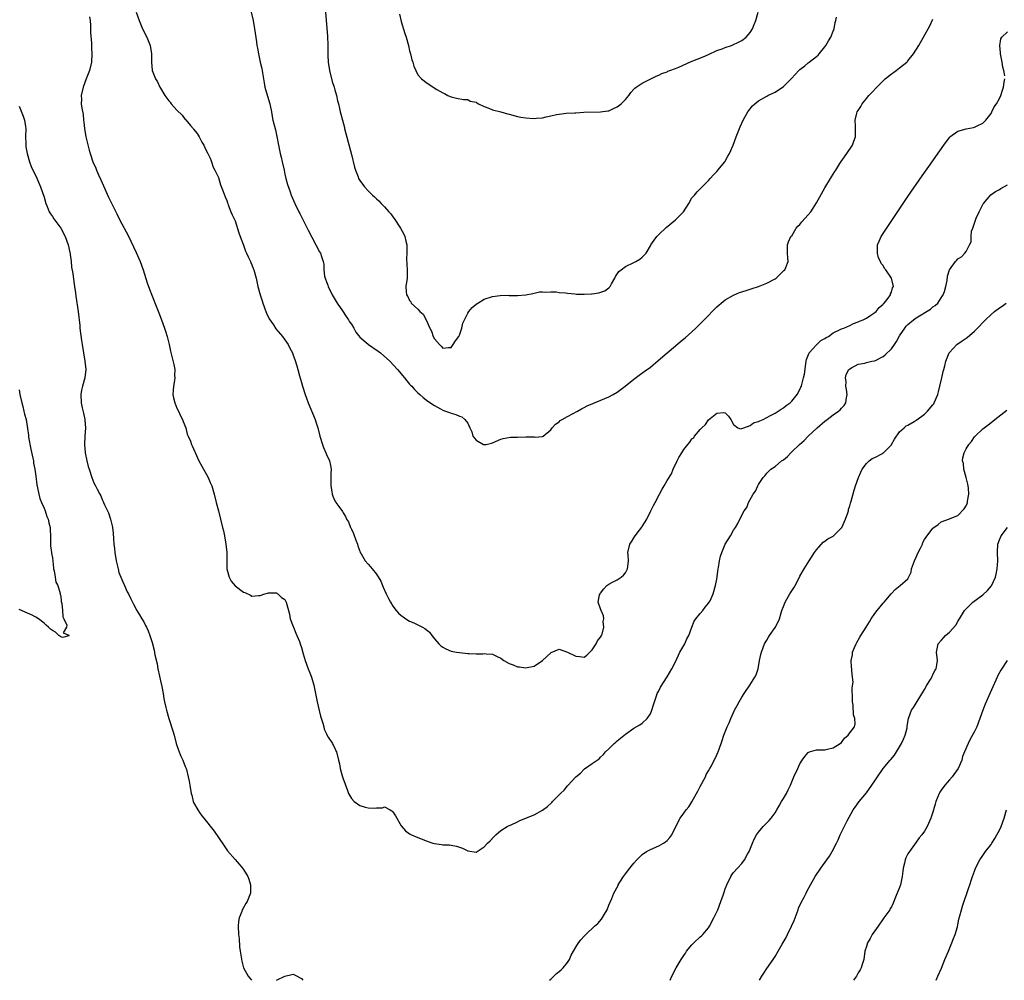
# Model space of a CAD drawing. Units: inches. Extents: x 2610000 to 2613000, y 1497000 to 1500000.
# Drawn here: x 2611623 to 2611860, y 1497000 to 1497231 of the extents above; entities that cross this region are included whole.
import ezdxf

# ---------------------------------------------------------------- set-up
doc = ezdxf.new("R2010")
doc.units = ezdxf.units.IN
doc.header["$MEASUREMENT"] = 0
doc.layers.add('LD26101497_10ft', color=93, linetype='Continuous')

msp = doc.modelspace()

# ---------------------------------------------------------------- linework, layer by layer
at = {"layer": 'LD26101497_10ft'}
for points, elevation in [([(2611651.14, 1497233), (2611651.86, 1497231), (2611652.73, 1497229), (2611653.72, 1497227), (2611654.51, 1497225), (2611654.84, 1497223), (2611654.86, 1497221), (2611655.02, 1497219), (2611655.85, 1497217), (2611656.3, 1497216.3), (2611656.87, 1497215), (2611657, 1497214.74), (2611658.09, 1497213), (2611659, 1497211.68), (2611659.34, 1497211.34), (2611659.6, 1497211), (2611661, 1497209.45), (2611662.26, 1497208.26), (2611663, 1497207.23), (2611663.13, 1497207.13), (2611664.28, 1497205.72), (2611664.89, 1497205), (2611665, 1497204.83), (2611665.86, 1497203.86), (2611666.37, 1497203), (2611667, 1497201.77), (2611667.45, 1497201), (2611667.91, 1497199.91), (2611668.42, 1497199), (2611669, 1497197.89), (2611669.23, 1497197.23), (2611669.33, 1497197), (2611669.75, 1497195.75), (2611670.15, 1497195), (2611671, 1497193.25), (2611671.5, 1497191.5), (2611672.12, 1497189.88), (2611672.57, 1497188.57), (2611673, 1497187.7), (2611673.15, 1497187.15), (2611673.21, 1497187), (2611673.36, 1497186.64), (2611673.98, 1497185), (2611674.27, 1497184.27), (2611675, 1497182.78), (2611675.9, 1497179.9), (2611676.2, 1497179), (2611677, 1497176.95), (2611677.52, 1497175.52), (2611677.76, 1497175), (2611678.11, 1497174.11), (2611678.68, 1497173), (2611678.77, 1497172.77), (2611679, 1497172.24), (2611679.34, 1497171.34), (2611679.49, 1497171), (2611680.07, 1497169), (2611680.24, 1497168.24), (2611680.5, 1497167), (2611681, 1497165), (2611681.53, 1497163.53), (2611681.68, 1497163), (2611682.43, 1497161), (2611682.57, 1497160.57), (2611683.23, 1497159.23), (2611684.2, 1497157.8), (2611684.82, 1497156.82), (2611686.38, 1497155), (2611687, 1497154.17), (2611687.76, 1497153), (2611688.19, 1497152.19), (2611688.79, 1497151), (2611689, 1497150.5), (2611689.39, 1497149.39), (2611689.88, 1497147.88), (2611690.09, 1497147), (2611690.5, 1497145.5), (2611691, 1497143.88), (2611691.23, 1497143), (2611691.86, 1497141), (2611692.15, 1497140.15), (2611692.58, 1497139), (2611694.28, 1497135), (2611694.44, 1497134.44), (2611694.91, 1497133), (2611695.4, 1497131), (2611696.01, 1497129), (2611696.27, 1497128.27), (2611696.83, 1497127), (2611697, 1497126.53), (2611697.73, 1497125), (2611697.95, 1497123.95), (2611698.09, 1497123), (2611698.03, 1497121.97), (2611698.03, 1497121), (2611698.01, 1497120.01), (2611698.03, 1497119), (2611698.31, 1497117.69), (2611698.39, 1497117), (2611698.5, 1497116.5), (2611699, 1497115.38), (2611699.13, 1497115.13), (2611699.25, 1497115), (2611699.97, 1497114.03), (2611700.83, 1497112.83), (2611701, 1497112.53), (2611701.6, 1497111.6), (2611701.83, 1497111), (2611702.32, 1497110.32), (2611702.81, 1497109), (2611702.89, 1497108.89), (2611703, 1497108.6), (2611703.52, 1497107.52), (2611704.09, 1497105.91), (2611704.44, 1497105), (2611704.57, 1497104.57), (2611705, 1497103.33), (2611705.14, 1497103), (2611705.38, 1497102.63), (2611706.31, 1497101), (2611707, 1497100.15), (2611707.56, 1497099.56), (2611708.03, 1497099), (2611709, 1497097.74), (2611710.07, 1497096.07), (2611710.46, 1497095), (2611710.65, 1497094.65), (2611711.34, 1497093), (2611711.92, 1497091.92), (2611712.37, 1497091), (2611713, 1497090.02), (2611713.76, 1497089), (2611714.36, 1497088.36), (2611715, 1497087.77), (2611715.45, 1497087.45), (2611716.1, 1497087), (2611717, 1497086.43), (2611718.04, 1497086.04), (2611719, 1497085.54), (2611720.13, 1497085), (2611720.69, 1497084.69), (2611721, 1497084.41), (2611721.79, 1497083.79), (2611722.37, 1497083), (2611723, 1497082.21), (2611724.03, 1497081), (2611724.53, 1497080.53), (2611725, 1497080.17), (2611725.77, 1497079.77), (2611727, 1497079.25), (2611728.28, 1497079), (2611729, 1497078.88), (2611731, 1497078.65), (2611731.35, 1497078.65), (2611733, 1497078.55), (2611734.61, 1497078.61), (2611735, 1497078.63), (2611735.41, 1497078.59), (2611737, 1497078.5), (2611738.06, 1497077.94), (2611739, 1497077.5), (2611739.68, 1497077), (2611741, 1497076.26), (2611741.93, 1497075.93), (2611743, 1497075.49), (2611743.46, 1497075.46), (2611745, 1497075.22), (2611745.31, 1497075.31), (2611747, 1497075.65), (2611749, 1497076.99), (2611751, 1497078.86), (2611751.09, 1497078.91), (2611753, 1497079.67), (2611755, 1497079.01), (2611757, 1497078), (2611757.94, 1497077.94), (2611759, 1497077.77), (2611759.71, 1497078.29), (2611760.4, 1497079), (2611761, 1497079.53), (2611761.95, 1497081), (2611762.27, 1497081.73), (2611763, 1497082.6), (2611763.21, 1497083), (2611763.35, 1497083.35), (2611763.79, 1497085), (2611763.64, 1497086.36), (2611763.74, 1497087), (2611763.69, 1497087.69), (2611763.11, 1497089), (2611763, 1497089.39), (2611762.39, 1497091), (2611762.77, 1497092.77), (2611762.87, 1497093), (2611763, 1497093.2), (2611763.8, 1497094.2), (2611764.51, 1497095), (2611765, 1497095.38), (2611765.74, 1497095.74), (2611767, 1497096.4), (2611767.94, 1497097), (2611768.51, 1497097.49), (2611769, 1497098.04), (2611769.51, 1497099), (2611769.59, 1497099.59), (2611769.71, 1497101), (2611769.6, 1497102.4), (2611769.59, 1497103), (2611770.01, 1497105), (2611770.44, 1497105.56), (2611771, 1497106.49), (2611771.33, 1497107), (2611772.37, 1497108.37), (2611772.93, 1497109.07), (2611773, 1497109.2), (2611774.12, 1497111), (2611775.07, 1497113), (2611775.74, 1497114.26), (2611776.1, 1497115), (2611777.18, 1497117), (2611777.78, 1497118.22), (2611778.28, 1497119), (2611779, 1497120.3), (2611780.1, 1497121.9), (2611780.48, 1497123), (2611781.41, 1497125), (2611781.85, 1497125.85), (2611782.54, 1497127), (2611783, 1497127.73), (2611783.99, 1497129), (2611784.47, 1497129.53), (2611785, 1497130.31), (2611785.41, 1497130.59), (2611785.63, 1497131), (2611787, 1497132.61), (2611787.35, 1497133), (2611788.25, 1497133.75), (2611789, 1497134.92), (2611791, 1497136.47), (2611792.65, 1497136.65), (2611793, 1497136.58), (2611793.8, 1497135.8), (2611794.39, 1497135), (2611795, 1497133.77), (2611796.02, 1497133), (2611796.7, 1497132.7), (2611797.49, 1497133), (2611799, 1497133.53), (2611799.82, 1497134.18), (2611801, 1497134.47), (2611801.33, 1497134.67), (2611802.11, 1497135), (2611803.93, 1497135.93), (2611805, 1497136.52), (2611805.76, 1497137), (2611806.5, 1497137.5), (2611807, 1497137.78), (2611807.67, 1497138.33), (2611808.61, 1497139), (2611809, 1497139.36), (2611810.35, 1497141), (2611811, 1497142.2), (2611811.24, 1497142.76), (2611811.33, 1497143), (2611811.42, 1497143.42), (2611811.87, 1497145), (2611812.07, 1497145.93), (2611812.51, 1497149), (2611812.6, 1497149.4), (2611813.23, 1497151), (2611815, 1497152.94), (2611815.08, 1497153), (2611816.03, 1497153.97), (2611817, 1497154.5), (2611817.27, 1497154.73), (2611817.84, 1497155), (2611819, 1497155.87), (2611820.54, 1497156.54), (2611821, 1497156.81), (2611821.54, 1497157), (2611823, 1497157.64), (2611823.92, 1497158.08), (2611825, 1497158.48), (2611825.35, 1497158.65), (2611826.21, 1497159), (2611827, 1497159.41), (2611828.1, 1497160.1), (2611829, 1497160.7), (2611829.31, 1497161), (2611830.05, 1497161.95), (2611831, 1497162.71), (2611831.11, 1497162.89), (2611831.25, 1497163), (2611832.21, 1497164.21), (2611832.78, 1497165), (2611832.8, 1497165.2), (2611833, 1497165.6), (2611833.31, 1497166.69), (2611833.49, 1497167), (2611833.02, 1497169), (2611831.64, 1497171), (2611831.35, 1497171.35), (2611831, 1497172.05), (2611830.56, 1497172.56), (2611830.4, 1497173), (2611829.92, 1497173.92), (2611829.65, 1497175), (2611829.64, 1497175.64), (2611829.69, 1497177), (2611830.07, 1497177.93), (2611830.54, 1497179), (2611832.29, 1497181.71), (2611834.72, 1497185.28), (2611837, 1497188.69), (2611840.4, 1497193.6), (2611842.41, 1497196.41), (2611843.75, 1497198.25), (2611845.64, 1497201), (2611847, 1497202.9), (2611847.12, 1497203), (2611849, 1497204.39), (2611851, 1497204.94), (2611852.76, 1497205.24), (2611853, 1497205.32), (2611853.67, 1497205.67), (2611855, 1497206.29), (2611855.71, 1497207), (2611857, 1497208.67), (2611857.2, 1497209), (2611857.78, 1497210.22), (2611858.34, 1497211), (2611859, 1497212.25), (2611859.35, 1497213), (2611859.78, 1497214.22), (2611860.04, 1497215), (2611860.15, 1497216.15), (2611860.3, 1497217)], 9040), ([(2611678.83, 1497233), (2611679.32, 1497231), (2611679.67, 1497229), (2611680.12, 1497225.88), (2611680.26, 1497225), (2611680.38, 1497224.38), (2611680.59, 1497223), (2611681.02, 1497221), (2611681.43, 1497219.43), (2611681.49, 1497219), (2611681.56, 1497218.44), (2611681.81, 1497217), (2611682.01, 1497216.01), (2611682.17, 1497215), (2611682.79, 1497212.79), (2611683.34, 1497211), (2611683.45, 1497210.55), (2611683.74, 1497209), (2611683.91, 1497207.91), (2611684.11, 1497207), (2611684.7, 1497204.71), (2611685.07, 1497203.07), (2611685.42, 1497201), (2611685.83, 1497199), (2611686.09, 1497198.09), (2611686.35, 1497197), (2611686.81, 1497195), (2611687, 1497194.07), (2611687.24, 1497193), (2611687.58, 1497191.58), (2611688.25, 1497189.75), (2611688.51, 1497189), (2611689.36, 1497187), (2611690.36, 1497185), (2611690.58, 1497184.58), (2611692.37, 1497181), (2611692.57, 1497180.57), (2611695.35, 1497175.35), (2611695.55, 1497175), (2611695.79, 1497174.21), (2611696.23, 1497173), (2611696.39, 1497172.39), (2611696.39, 1497171), (2611696.55, 1497169.45), (2611696.67, 1497169), (2611696.77, 1497168.77), (2611697, 1497168.13), (2611697.34, 1497167.34), (2611697.4, 1497167), (2611698.38, 1497165), (2611698.57, 1497164.57), (2611699.56, 1497163), (2611700.86, 1497161.14), (2611701.74, 1497159.74), (2611702.32, 1497159), (2611702.53, 1497158.53), (2611703, 1497157.9), (2611703.57, 1497157), (2611704.03, 1497156.03), (2611705, 1497154.84), (2611707, 1497153.08), (2611707.14, 1497153), (2611709.43, 1497151.43), (2611709.98, 1497151), (2611712.24, 1497149), (2611714.09, 1497147), (2611715.77, 1497145), (2611716.31, 1497144.31), (2611717, 1497143.52), (2611717.23, 1497143.23), (2611717.51, 1497143), (2611718.21, 1497142.21), (2611719, 1497141.4), (2611719.49, 1497141), (2611720.29, 1497140.29), (2611721.38, 1497139.38), (2611723, 1497138.32), (2611724.46, 1497137.54), (2611725, 1497137.23), (2611725.62, 1497137), (2611726.63, 1497136.63), (2611727, 1497136.47), (2611728.17, 1497136.17), (2611729, 1497135.78), (2611729.62, 1497135.62), (2611730.34, 1497135), (2611731, 1497134.12), (2611731.52, 1497133), (2611732, 1497132), (2611732.26, 1497131), (2611733, 1497130), (2611734.81, 1497129), (2611735, 1497128.93), (2611735.47, 1497129), (2611736.73, 1497129.27), (2611737, 1497129.35), (2611739, 1497130.26), (2611739.56, 1497130.44), (2611741.29, 1497130.71), (2611743, 1497130.73), (2611745, 1497130.8), (2611745.22, 1497130.78), (2611747, 1497130.79), (2611747.24, 1497130.76), (2611749, 1497130.93), (2611749.14, 1497131), (2611751, 1497132.5), (2611751.32, 1497133), (2611752.16, 1497133.84), (2611753, 1497134.44), (2611753.29, 1497134.71), (2611753.72, 1497135), (2611755, 1497135.71), (2611757.4, 1497137), (2611758.41, 1497137.59), (2611759, 1497137.87), (2611759.75, 1497138.25), (2611761.15, 1497138.85), (2611764.03, 1497140.03), (2611765, 1497140.46), (2611766, 1497141), (2611767, 1497141.58), (2611768.95, 1497143), (2611771, 1497144.66), (2611772.31, 1497145.69), (2611773.5, 1497146.5), (2611775, 1497147.62), (2611776.85, 1497149.15), (2611779, 1497151.06), (2611781, 1497152.73), (2611782.25, 1497153.74), (2611783.34, 1497154.66), (2611785, 1497156.11), (2611785.93, 1497157), (2611787, 1497157.98), (2611789, 1497160.03), (2611789.88, 1497161), (2611790.43, 1497161.57), (2611791, 1497162.1), (2611791.47, 1497162.53), (2611792.01, 1497163), (2611793, 1497163.76), (2611795, 1497164.91), (2611796.43, 1497165.57), (2611798.06, 1497166.06), (2611799.46, 1497166.55), (2611801, 1497167), (2611803, 1497167.76), (2611805, 1497168.83), (2611805.27, 1497169), (2611807, 1497170.73), (2611807.15, 1497170.85), (2611807.36, 1497171), (2611807.59, 1497171.59), (2611808.17, 1497173), (2611808.1, 1497173.9), (2611807.96, 1497175), (2611808, 1497176), (2611807.98, 1497177), (2611808.24, 1497177.76), (2611808.83, 1497179), (2611809, 1497179.2), (2611810.09, 1497181), (2611810.51, 1497181.49), (2611811, 1497181.93), (2611811.46, 1497182.54), (2611813, 1497184.23), (2611813.6, 1497185), (2611814.18, 1497185.82), (2611815, 1497187.1), (2611817, 1497190.71), (2611818.38, 1497193), (2611818.6, 1497193.4), (2611819.36, 1497194.64), (2611819.61, 1497195), (2611820.63, 1497196.63), (2611820.9, 1497197.1), (2611822.31, 1497199), (2611823.68, 1497201), (2611823.99, 1497202.01), (2611824.4, 1497203), (2611824.36, 1497204.36), (2611824.36, 1497205), (2611824.4, 1497205.6), (2611824.29, 1497207), (2611824.69, 1497208.69), (2611824.8, 1497209), (2611825, 1497209.35), (2611825.69, 1497210.31), (2611826, 1497211), (2611827, 1497212.22), (2611827.61, 1497213), (2611828.33, 1497213.67), (2611829.48, 1497215), (2611831, 1497216.48), (2611831.55, 1497217), (2611833, 1497218.2), (2611833.48, 1497218.52), (2611834.13, 1497219), (2611835, 1497219.62), (2611836.7, 1497221), (2611836.85, 1497221.15), (2611837, 1497221.32), (2611838.32, 1497223), (2611839.59, 1497225), (2611840.75, 1497227), (2611842.24, 1497229.76), (2611843, 1497231.37)], 9050), ([(2611696.78, 1497233), (2611696.9, 1497231), (2611697.26, 1497227.26), (2611697.32, 1497225), (2611697.31, 1497222.69), (2611697.39, 1497221), (2611697.7, 1497219), (2611698.37, 1497216.37), (2611698.82, 1497215), (2611699, 1497214.31), (2611699.41, 1497213), (2611699.67, 1497211.67), (2611699.88, 1497211), (2611700.16, 1497209.84), (2611700.33, 1497209), (2611700.48, 1497208.48), (2611700.83, 1497207), (2611701.3, 1497205.3), (2611701.36, 1497205), (2611702.24, 1497201.76), (2611703, 1497198.79), (2611703.73, 1497195.73), (2611703.98, 1497195), (2611704.59, 1497193.41), (2611704.73, 1497193), (2611705, 1497192.53), (2611706.11, 1497191), (2611707, 1497190), (2611708.06, 1497189), (2611708.56, 1497188.56), (2611709, 1497188.09), (2611709.61, 1497187.61), (2611710.13, 1497187), (2611711, 1497186.14), (2611711.99, 1497185), (2611712.47, 1497184.47), (2611713, 1497183.75), (2611713.33, 1497183.33), (2611714.85, 1497181), (2611715.62, 1497179.62), (2611715.9, 1497179), (2611716.11, 1497177.89), (2611716.34, 1497177), (2611716.38, 1497176.38), (2611716.31, 1497175), (2611716.27, 1497173.73), (2611716.31, 1497172.31), (2611716.41, 1497171), (2611716.43, 1497169.57), (2611716.4, 1497169), (2611716.14, 1497167), (2611716.18, 1497165.82), (2611716.27, 1497165), (2611716.56, 1497164.56), (2611717, 1497163.64), (2611717.28, 1497163.28), (2611717.41, 1497163), (2611719, 1497161.55), (2611719.51, 1497161), (2611720.3, 1497160.3), (2611720.96, 1497159), (2611721.89, 1497157), (2611722.26, 1497156.26), (2611722.7, 1497155), (2611723, 1497154.38), (2611724.19, 1497153), (2611724.62, 1497152.62), (2611725, 1497152.15), (2611726.34, 1497152.34), (2611727, 1497152.33), (2611727.49, 1497153), (2611728.08, 1497153.92), (2611728.87, 1497155), (2611729, 1497155.25), (2611729.62, 1497157), (2611729.86, 1497158.14), (2611730.21, 1497159), (2611731, 1497160.57), (2611731.3, 1497161), (2611732.08, 1497161.92), (2611733, 1497162.71), (2611733.43, 1497163), (2611735, 1497163.98), (2611737, 1497164.61), (2611738.85, 1497164.85), (2611740.9, 1497164.9), (2611741, 1497164.87), (2611742.87, 1497164.87), (2611743, 1497164.81), (2611745, 1497164.99), (2611746.65, 1497165.35), (2611747, 1497165.41), (2611748.3, 1497165.7), (2611749, 1497165.72), (2611749.66, 1497165.66), (2611751, 1497165.75), (2611752.3, 1497165.7), (2611753, 1497165.59), (2611754.55, 1497165.45), (2611755, 1497165.36), (2611756.78, 1497165.22), (2611757.16, 1497165.16), (2611759, 1497165.13), (2611760.79, 1497165.21), (2611761, 1497165.23), (2611762.56, 1497165.44), (2611764.05, 1497165.95), (2611765, 1497166.71), (2611765.28, 1497167), (2611765.6, 1497167.6), (2611766.4, 1497169), (2611766.6, 1497169.4), (2611767.42, 1497170.58), (2611767.91, 1497171), (2611769, 1497171.78), (2611771, 1497172.76), (2611771.48, 1497173), (2611772.46, 1497173.54), (2611773, 1497174.02), (2611773.93, 1497175), (2611775, 1497176.77), (2611775.13, 1497177), (2611775.88, 1497178.12), (2611776.52, 1497179), (2611777, 1497179.51), (2611778.79, 1497181.21), (2611781, 1497183.04), (2611782.94, 1497185), (2611784.27, 1497187), (2611785, 1497188.36), (2611785.6, 1497189), (2611786.24, 1497189.76), (2611787.23, 1497190.77), (2611789, 1497192.51), (2611789.36, 1497193), (2611790.15, 1497193.85), (2611791, 1497194.65), (2611791.26, 1497195), (2611792.87, 1497197), (2611793, 1497197.18), (2611793.64, 1497198.36), (2611794.02, 1497199), (2611794.92, 1497201), (2611795.61, 1497203), (2611796.56, 1497205.44), (2611797.31, 1497207), (2611797.74, 1497207.74), (2611798.43, 1497209), (2611798.66, 1497209.34), (2611799.55, 1497210.45), (2611800.11, 1497211), (2611801, 1497211.69), (2611803, 1497212.85), (2611803.29, 1497213), (2611804.47, 1497213.53), (2611805, 1497213.78), (2611807, 1497215.14), (2611808.92, 1497217.08), (2611810.71, 1497219), (2611811, 1497219.25), (2611812.13, 1497220.13), (2611813, 1497220.82), (2611813.21, 1497221), (2611815, 1497222.34), (2611815.35, 1497222.65), (2611815.6, 1497223), (2611817, 1497224.68), (2611817.23, 1497225), (2611817.88, 1497226.12), (2611818.44, 1497227), (2611819, 1497228.46), (2611819.24, 1497229), (2611819.48, 1497230.52), (2611819.63, 1497231), (2611819.83, 1497231.83)], 9060), ([(2611714.57, 1497232.57), (2611715, 1497230.81), (2611715.87, 1497227.87), (2611716.16, 1497227), (2611716.72, 1497225), (2611717, 1497223.7), (2611717.2, 1497223), (2611717.56, 1497221.56), (2611717.75, 1497221), (2611718.03, 1497220.03), (2611718.51, 1497219), (2611719, 1497217.98), (2611719.9, 1497217), (2611720.48, 1497216.48), (2611721, 1497216.07), (2611721.67, 1497215.67), (2611722.66, 1497215), (2611723.59, 1497214.41), (2611725, 1497213.6), (2611725.43, 1497213.43), (2611726.24, 1497213), (2611726.76, 1497212.76), (2611727, 1497212.61), (2611728.32, 1497212.32), (2611730.01, 1497212.01), (2611731, 1497212.01), (2611731.61, 1497211.61), (2611733, 1497211.36), (2611733.18, 1497211.18), (2611733.61, 1497211), (2611735, 1497210.29), (2611736.06, 1497209.94), (2611737, 1497209.49), (2611738.98, 1497209), (2611740.58, 1497208.58), (2611741, 1497208.45), (2611743, 1497207.94), (2611743.78, 1497207.78), (2611745, 1497207.56), (2611747, 1497207.42), (2611747.49, 1497207.49), (2611749, 1497207.63), (2611749.85, 1497207.85), (2611751, 1497208.09), (2611752.4, 1497208.4), (2611753, 1497208.51), (2611754.7, 1497208.7), (2611756.83, 1497208.83), (2611757, 1497208.83), (2611758.92, 1497208.92), (2611763, 1497209.01), (2611764.71, 1497209.29), (2611765, 1497209.32), (2611766.13, 1497209.87), (2611767, 1497210.23), (2611767.97, 1497211), (2611769, 1497212.02), (2611769.79, 1497213), (2611770.27, 1497213.73), (2611771, 1497214.48), (2611771.24, 1497214.76), (2611771.55, 1497215), (2611773, 1497215.94), (2611775.08, 1497217), (2611776.38, 1497217.62), (2611777, 1497217.84), (2611777.73, 1497218.27), (2611779, 1497218.7), (2611779.19, 1497218.81), (2611779.68, 1497219), (2611781, 1497219.47), (2611781.82, 1497219.82), (2611784.82, 1497221.18), (2611786.27, 1497221.73), (2611787.7, 1497222.3), (2611789, 1497222.85), (2611791, 1497223.77), (2611792.24, 1497224.24), (2611793, 1497224.55), (2611794.48, 1497225), (2611794.86, 1497225.14), (2611796.22, 1497225.78), (2611797, 1497226.2), (2611798.08, 1497227), (2611799, 1497228.17), (2611799.57, 1497229), (2611799.93, 1497230.07), (2611800.34, 1497231), (2611800.96, 1497233)], 9070), ([(2611639.93, 1497231.93), (2611640.11, 1497231), (2611640.21, 1497229.79), (2611640.14, 1497228.14), (2611640.4, 1497225.6), (2611640.4, 1497224.4), (2611640.52, 1497223), (2611640.43, 1497221), (2611639.94, 1497219), (2611639.16, 1497217), (2611638.41, 1497215), (2611637.96, 1497213), (2611638.01, 1497212.01), (2611637.97, 1497211), (2611638.06, 1497209.94), (2611638.41, 1497208.41), (2611638.53, 1497207), (2611638.59, 1497206.59), (2611638.74, 1497205), (2611639.07, 1497203), (2611639.83, 1497199.83), (2611640.08, 1497199), (2611640.75, 1497197), (2611641.45, 1497195.46), (2611641.63, 1497195), (2611642.1, 1497193.9), (2611642.68, 1497192.68), (2611643, 1497191.92), (2611644.53, 1497188.53), (2611646.48, 1497184.48), (2611647.23, 1497183), (2611649.27, 1497179.27), (2611650.52, 1497176.52), (2611651.16, 1497175.16), (2611652.11, 1497173), (2611652.87, 1497171), (2611653.86, 1497167.86), (2611654.37, 1497166.37), (2611654.92, 1497164.92), (2611656.14, 1497161.86), (2611656.62, 1497160.62), (2611657.31, 1497159), (2611658.03, 1497157), (2611658.24, 1497156.24), (2611658.61, 1497155), (2611659.08, 1497153), (2611659.42, 1497151.42), (2611660.22, 1497148.22), (2611660.47, 1497147), (2611660.43, 1497145.57), (2611660.46, 1497145), (2611660.41, 1497144.41), (2611660.14, 1497143), (2611660.06, 1497141.94), (2611660.04, 1497141), (2611660.18, 1497140.18), (2611660.46, 1497139), (2611661, 1497137.74), (2611661.37, 1497137), (2611661.85, 1497135.85), (2611662.35, 1497135), (2611662.47, 1497134.47), (2611663.11, 1497133), (2611663.48, 1497131.48), (2611663.72, 1497131), (2611664.22, 1497129.77), (2611664.47, 1497129), (2611664.63, 1497128.63), (2611665, 1497127.91), (2611665.69, 1497126.31), (2611666.3, 1497125), (2611667, 1497123.72), (2611667.37, 1497123), (2611668.48, 1497121), (2611669, 1497119.84), (2611669.36, 1497119), (2611669.92, 1497117), (2611670.45, 1497115), (2611671, 1497113), (2611671.51, 1497111), (2611671.96, 1497109), (2611672.17, 1497108.17), (2611672.41, 1497107), (2611672.8, 1497105), (2611673, 1497103), (2611673.04, 1497099.04), (2611673.57, 1497097), (2611674.06, 1497096.06), (2611675, 1497094.97), (2611677, 1497093.42), (2611677.33, 1497093.33), (2611678.7, 1497092.7), (2611679, 1497092.44), (2611680.63, 1497092.63), (2611681, 1497092.61), (2611682.13, 1497093), (2611682.81, 1497093.19), (2611683, 1497093.28), (2611684.73, 1497093.27), (2611685, 1497093.25), (2611685.12, 1497093.12), (2611685.31, 1497093), (2611686.17, 1497092.17), (2611687, 1497091.63), (2611687.18, 1497091.18), (2611687.28, 1497091), (2611687.89, 1497089), (2611688.1, 1497088.1), (2611688.29, 1497087), (2611689, 1497085.17), (2611689.04, 1497085), (2611689.59, 1497083.59), (2611689.87, 1497083), (2611690.48, 1497081.52), (2611690.68, 1497081), (2611691, 1497080.07), (2611691.39, 1497078.61), (2611691.84, 1497077), (2611692.57, 1497075), (2611693, 1497073.98), (2611693.36, 1497073), (2611693.95, 1497071), (2611694.39, 1497069), (2611694.78, 1497067), (2611695, 1497066.02), (2611695.59, 1497063.59), (2611696.12, 1497061.88), (2611696.32, 1497061), (2611696.46, 1497060.46), (2611697, 1497059.31), (2611697.09, 1497059.09), (2611697.44, 1497058.56), (2611698.42, 1497057), (2611698.62, 1497056.62), (2611699, 1497055.85), (2611699.26, 1497055.26), (2611699.4, 1497055), (2611699.92, 1497053), (2611700.12, 1497052.12), (2611700.32, 1497051), (2611700.77, 1497049.23), (2611701, 1497048.52), (2611701.43, 1497047.43), (2611701.54, 1497047), (2611701.96, 1497045.96), (2611702.29, 1497045), (2611702.53, 1497044.53), (2611703, 1497043.78), (2611703.66, 1497043), (2611705, 1497042.11), (2611706.33, 1497041.67), (2611707, 1497041.49), (2611708.58, 1497041.42), (2611709, 1497041.5), (2611710.46, 1497041.54), (2611711, 1497041.72), (2611712.31, 1497041), (2611712.77, 1497040.77), (2611713, 1497040.51), (2611713.59, 1497039.59), (2611715, 1497037.17), (2611715.99, 1497035.99), (2611717, 1497035.25), (2611717.46, 1497035), (2611719, 1497034.36), (2611720.05, 1497033.95), (2611721, 1497033.56), (2611722.62, 1497033), (2611723, 1497032.89), (2611724.7, 1497032.7), (2611725, 1497032.61), (2611726.61, 1497032.61), (2611727, 1497032.51), (2611728.31, 1497032.31), (2611729, 1497032.04), (2611729.77, 1497031.77), (2611731, 1497031.14), (2611733, 1497030.87), (2611735, 1497032.09), (2611735.78, 1497033), (2611736.43, 1497033.57), (2611737.4, 1497034.6), (2611737.81, 1497035), (2611739, 1497036.03), (2611740.49, 1497037), (2611740.81, 1497037.19), (2611741.43, 1497037.43), (2611743, 1497038.13), (2611743.56, 1497038.44), (2611747, 1497039.84), (2611749, 1497040.94), (2611750.18, 1497041.82), (2611751.24, 1497042.76), (2611751.44, 1497043), (2611753, 1497044.65), (2611753.34, 1497045), (2611754.2, 1497045.8), (2611755, 1497046.83), (2611755.09, 1497046.91), (2611757, 1497048.96), (2611758.14, 1497049.86), (2611759, 1497050.81), (2611759.13, 1497050.87), (2611761, 1497052.22), (2611762.69, 1497053.31), (2611763, 1497053.67), (2611763.67, 1497054.33), (2611764.21, 1497055), (2611765, 1497055.75), (2611766.23, 1497057), (2611766.65, 1497057.35), (2611767, 1497057.6), (2611769, 1497059.26), (2611771, 1497060.69), (2611772.48, 1497061.52), (2611773, 1497061.87), (2611774.2, 1497063), (2611775, 1497064.13), (2611775.36, 1497065), (2611775.72, 1497066.28), (2611775.95, 1497067), (2611776.48, 1497068.48), (2611776.64, 1497069), (2611776.74, 1497069.26), (2611777, 1497069.7), (2611777.43, 1497070.57), (2611779, 1497073.07), (2611780.13, 1497075), (2611781, 1497076.69), (2611782.08, 1497079), (2611783.26, 1497081), (2611783.79, 1497082.21), (2611784.27, 1497083), (2611784.97, 1497085), (2611785.56, 1497086.44), (2611785.91, 1497087), (2611787, 1497088.32), (2611787.6, 1497089), (2611788.21, 1497089.79), (2611789, 1497090.76), (2611789.17, 1497091), (2611789.35, 1497091.35), (2611790.1, 1497093), (2611790.68, 1497095), (2611791, 1497096.56), (2611791.33, 1497099), (2611791.4, 1497099.4), (2611791.65, 1497101), (2611791.89, 1497102.11), (2611792.17, 1497103), (2611793, 1497104.97), (2611794.24, 1497107), (2611795, 1497108.31), (2611795.44, 1497109), (2611796.01, 1497109.99), (2611796.54, 1497111), (2611797.55, 1497113), (2611798.17, 1497113.83), (2611798.6, 1497115), (2611799.73, 1497117), (2611800.27, 1497117.73), (2611800.84, 1497119), (2611801, 1497119.32), (2611802.16, 1497121), (2611802.54, 1497121.46), (2611803, 1497122.06), (2611803.99, 1497123), (2611805, 1497123.66), (2611806.56, 1497125), (2611807, 1497125.29), (2611807.96, 1497126.04), (2611808.77, 1497127), (2611809, 1497127.19), (2611810.87, 1497129), (2611812.04, 1497129.96), (2611813.01, 1497131), (2611815.17, 1497133), (2611817, 1497134.58), (2611817.54, 1497135), (2611819, 1497136.09), (2611820.3, 1497137), (2611820.66, 1497137.34), (2611821, 1497137.7), (2611821.61, 1497138.39), (2611822.02, 1497139), (2611822.21, 1497140.21), (2611822.37, 1497141), (2611822.23, 1497142.23), (2611822.08, 1497143), (2611822.12, 1497144.12), (2611821.96, 1497145), (2611822.16, 1497145.84), (2611822.79, 1497147), (2611823, 1497147.22), (2611823.43, 1497147.43), (2611825, 1497148.28), (2611826.58, 1497148.58), (2611827, 1497148.7), (2611828.28, 1497149), (2611829, 1497149.14), (2611831, 1497150.11), (2611831.49, 1497150.51), (2611833, 1497151.96), (2611833.75, 1497153), (2611834.25, 1497153.75), (2611835, 1497155.16), (2611836.22, 1497157), (2611836.57, 1497157.43), (2611837, 1497157.89), (2611838.36, 1497159), (2611839, 1497159.46), (2611842.43, 1497161.57), (2611843, 1497162.07), (2611843.56, 1497162.44), (2611844.16, 1497163), (2611845, 1497164.29), (2611845.5, 1497165), (2611845.76, 1497165.76), (2611846.1, 1497167), (2611846.42, 1497168.42), (2611846.54, 1497169.46), (2611847.02, 1497170.98), (2611848.46, 1497173), (2611848.72, 1497173.28), (2611849, 1497173.65), (2611849.85, 1497174.15), (2611850.69, 1497175), (2611851, 1497175.43), (2611851.82, 1497177), (2611852.25, 1497177.75), (2611852.18, 1497179), (2611852.32, 1497180.32), (2611852.58, 1497181), (2611852.73, 1497181.27), (2611853.25, 1497183), (2611853.41, 1497183.41), (2611854.13, 1497185), (2611855.12, 1497186.88), (2611855.2, 1497187), (2611856.94, 1497189.06), (2611858.11, 1497189.89), (2611859, 1497190.35), (2611859.39, 1497190.61), (2611861, 1497191.49)], 9030), ([(2611860.3, 1497217.7), (2611860.09, 1497219), (2611859.82, 1497219.82), (2611859.67, 1497221), (2611859.37, 1497222.63), (2611859.28, 1497223), (2611859.27, 1497223.27), (2611859.08, 1497225), (2611859.38, 1497226.62), (2611859.58, 1497227), (2611861, 1497228.33)], 9040), ([(2611623, 1497210.37), (2611624, 1497208), (2611624.32, 1497207), (2611624.5, 1497205.5), (2611624.58, 1497205), (2611624.53, 1497203), (2611624.58, 1497201.42), (2611624.57, 1497201), (2611624.59, 1497200.59), (2611624.92, 1497199), (2611625.5, 1497197), (2611625.89, 1497195.89), (2611626.3, 1497195), (2611627, 1497193.65), (2611628.12, 1497191), (2611629, 1497188.49), (2611629.43, 1497187), (2611629.75, 1497186.25), (2611630.24, 1497185), (2611630.51, 1497184.51), (2611631, 1497183.82), (2611631.32, 1497183.32), (2611633.01, 1497181), (2611634.09, 1497179), (2611634.83, 1497177), (2611635.2, 1497175.2), (2611635.26, 1497175), (2611635.32, 1497174.68), (2611635.52, 1497173), (2611635.64, 1497171.64), (2611635.91, 1497170.09), (2611636.13, 1497168.13), (2611636.32, 1497167), (2611636.56, 1497165.44), (2611636.64, 1497164.64), (2611637.19, 1497161), (2611637.59, 1497157.59), (2611637.64, 1497157), (2611638.02, 1497153.98), (2611638.16, 1497153), (2611638.47, 1497151), (2611638.84, 1497149), (2611639.06, 1497147), (2611638.83, 1497145), (2611638.27, 1497143), (2611638.05, 1497142.05), (2611637.84, 1497141), (2611637.94, 1497139), (2611638.2, 1497137.8), (2611638.53, 1497136.53), (2611638.82, 1497135), (2611638.84, 1497134.84), (2611638.94, 1497133), (2611638.81, 1497131), (2611638.75, 1497129), (2611638.91, 1497127), (2611639.27, 1497125), (2611639.65, 1497123.65), (2611639.82, 1497123), (2611640.52, 1497121), (2611641, 1497119.74), (2611641.4, 1497119), (2611641.8, 1497118.2), (2611642.42, 1497117), (2611642.63, 1497116.63), (2611643, 1497115.74), (2611643.26, 1497115.26), (2611643.34, 1497115), (2611643.56, 1497114.44), (2611644.48, 1497112.48), (2611645.02, 1497111.02), (2611645.43, 1497109.43), (2611645.5, 1497109), (2611645.65, 1497107.65), (2611645.7, 1497106.3), (2611645.82, 1497105), (2611645.96, 1497103.96), (2611646.06, 1497103), (2611646.38, 1497101), (2611646.81, 1497099), (2611647, 1497098.19), (2611647.46, 1497097), (2611647.94, 1497095.94), (2611648.34, 1497095), (2611649, 1497093.54), (2611649.3, 1497093), (2611649.85, 1497091.85), (2611650.32, 1497091), (2611650.52, 1497090.52), (2611651.33, 1497089), (2611651.94, 1497087.94), (2611652.54, 1497087), (2611653, 1497086.31), (2611653.44, 1497085.44), (2611653.63, 1497085), (2611654.09, 1497084.09), (2611654.46, 1497083), (2611655, 1497081.28), (2611655.49, 1497079.49), (2611655.69, 1497078.31), (2611656.21, 1497076.21), (2611656.41, 1497075), (2611656.76, 1497073.24), (2611657, 1497072.06), (2611657.32, 1497070.68), (2611657.64, 1497069), (2611657.82, 1497067.82), (2611658.03, 1497067), (2611658.34, 1497065.66), (2611658.47, 1497065), (2611659.01, 1497062.99), (2611660.04, 1497060.04), (2611660.33, 1497059), (2611660.84, 1497057), (2611661.36, 1497055.36), (2611661.94, 1497053.94), (2611662.4, 1497053), (2611663, 1497051.44), (2611663.19, 1497051), (2611663.27, 1497050.73), (2611663.72, 1497049), (2611663.9, 1497047.9), (2611664.08, 1497047), (2611664.41, 1497045), (2611664.54, 1497044.54), (2611664.91, 1497043), (2611665, 1497042.8), (2611665.99, 1497041), (2611666.42, 1497040.42), (2611667, 1497039.56), (2611667.43, 1497039), (2611669.93, 1497035.93), (2611671, 1497034.4), (2611672.33, 1497032.33), (2611673.16, 1497031.16), (2611675, 1497029.04), (2611675.96, 1497027.96), (2611676.78, 1497027), (2611677, 1497026.68), (2611678.06, 1497025), (2611678.32, 1497024.32), (2611678.73, 1497023), (2611678.69, 1497021), (2611677.87, 1497019), (2611677.54, 1497018.46), (2611676.82, 1497017.18), (2611676.73, 1497017), (2611676.59, 1497016.59), (2611675.97, 1497015), (2611675.84, 1497014.16), (2611675.76, 1497013), (2611675.84, 1497011), (2611675.94, 1497010.06), (2611676.08, 1497008.08), (2611676.23, 1497007), (2611676.47, 1497005.53), (2611676.58, 1497004.58), (2611677.01, 1497003.01), (2611678.16, 1497001), (2611678.51, 1497000.51), (2611678.98, 1497000)], 9020), ([(2611750.72, 1497000), (2611751, 1497000.31), (2611751.71, 1497001), (2611752.37, 1497001.63), (2611753, 1497002.09), (2611753.49, 1497002.51), (2611753.97, 1497003), (2611755, 1497004.32), (2611755.49, 1497005), (2611755.93, 1497006.07), (2611757, 1497007.96), (2611757.69, 1497009), (2611758.27, 1497009.73), (2611759, 1497010.64), (2611759.2, 1497010.8), (2611759.4, 1497011), (2611761.53, 1497013), (2611762.32, 1497013.68), (2611763.25, 1497014.75), (2611763.91, 1497015.91), (2611764.58, 1497017), (2611765, 1497018.06), (2611765.7, 1497019.7), (2611766.22, 1497021), (2611767.2, 1497022.8), (2611767.26, 1497023), (2611767.65, 1497023.65), (2611768.5, 1497025), (2611769, 1497025.62), (2611770.01, 1497027), (2611771, 1497028.21), (2611771.71, 1497029), (2611772.33, 1497029.67), (2611773, 1497030.29), (2611774.07, 1497031), (2611775, 1497031.49), (2611777, 1497032.33), (2611778.14, 1497033), (2611778.66, 1497033.34), (2611779, 1497033.66), (2611779.65, 1497034.35), (2611780.11, 1497035), (2611781, 1497036.85), (2611782.15, 1497039), (2611783, 1497040.23), (2611783.61, 1497041), (2611784.25, 1497041.75), (2611785, 1497042.94), (2611786.1, 1497045), (2611786.44, 1497045.56), (2611787, 1497046.62), (2611788.23, 1497049), (2611788.45, 1497049.55), (2611789, 1497050.43), (2611789.29, 1497051), (2611789.66, 1497051.66), (2611791, 1497054.29), (2611791.2, 1497054.8), (2611791.29, 1497055), (2611791.99, 1497057), (2611792.27, 1497057.73), (2611792.68, 1497059), (2611793, 1497059.84), (2611793.49, 1497061), (2611793.99, 1497062.01), (2611794.36, 1497063), (2611795, 1497064.48), (2611795.26, 1497065), (2611795.89, 1497066.11), (2611796.35, 1497067), (2611797, 1497068.19), (2611797.59, 1497069), (2611798.91, 1497071), (2611800.17, 1497073), (2611800.45, 1497073.55), (2611800.92, 1497075), (2611801.24, 1497077), (2611801.59, 1497078.41), (2611801.71, 1497079), (2611802.13, 1497080.13), (2611802.48, 1497081), (2611803, 1497081.9), (2611803.44, 1497082.56), (2611803.64, 1497083), (2611805, 1497084.89), (2611805.07, 1497085), (2611806.04, 1497087), (2611806.45, 1497088.45), (2611806.64, 1497089), (2611807, 1497089.96), (2611807.46, 1497091), (2611808.59, 1497093), (2611809, 1497093.76), (2611809.52, 1497094.48), (2611809.83, 1497095), (2611810.88, 1497097), (2611811, 1497097.26), (2611812, 1497099), (2611813.22, 1497101), (2611814.53, 1497103), (2611815, 1497103.64), (2611816.58, 1497105.42), (2611817, 1497105.71), (2611817.73, 1497106.27), (2611819, 1497106.92), (2611819.11, 1497107), (2611821, 1497108.87), (2611821.09, 1497109), (2611821.97, 1497111), (2611822.5, 1497112.5), (2611822.65, 1497113), (2611822.71, 1497113.29), (2611823, 1497114.21), (2611823.16, 1497114.84), (2611823.33, 1497115.33), (2611824.05, 1497117.95), (2611824.37, 1497119), (2611825.07, 1497121), (2611825.67, 1497122.33), (2611826.01, 1497123), (2611827, 1497124.39), (2611827.62, 1497125), (2611828.4, 1497125.6), (2611829, 1497125.86), (2611830.84, 1497126.84), (2611831, 1497126.93), (2611831.09, 1497127), (2611833, 1497128.91), (2611833.07, 1497129), (2611833.76, 1497130.24), (2611835, 1497132.04), (2611836.05, 1497133), (2611836.57, 1497133.43), (2611837, 1497133.63), (2611838.47, 1497134.48), (2611839, 1497134.81), (2611839.1, 1497134.9), (2611841, 1497136.3), (2611841.71, 1497137), (2611843, 1497138.48), (2611843.21, 1497138.79), (2611843.32, 1497139), (2611844.17, 1497141), (2611844.33, 1497141.67), (2611844.7, 1497143), (2611845.15, 1497145), (2611845.47, 1497146.53), (2611845.63, 1497147), (2611845.88, 1497147.88), (2611846.14, 1497149), (2611846.92, 1497151), (2611847, 1497151.1), (2611848.78, 1497153), (2611850.09, 1497153.91), (2611851.24, 1497154.76), (2611853, 1497156.27), (2611853.74, 1497157), (2611855.34, 1497158.66), (2611855.64, 1497159), (2611857, 1497160.28), (2611857.84, 1497161), (2611859, 1497161.83), (2611859.71, 1497162.29), (2611860.68, 1497163)], 9020), ([(2611623, 1497142.12), (2611623.17, 1497141), (2611623.61, 1497139), (2611623.9, 1497138.1), (2611624.15, 1497137), (2611624.26, 1497136.26), (2611624.65, 1497135), (2611625, 1497132.78), (2611625.21, 1497131.21), (2611625.28, 1497130.72), (2611625.82, 1497127.82), (2611626.3, 1497125.7), (2611626.42, 1497125), (2611626.49, 1497124.49), (2611626.76, 1497123), (2611627, 1497121.34), (2611627.26, 1497119.26), (2611627.43, 1497118.57), (2611627.73, 1497117), (2611627.99, 1497115.99), (2611628.37, 1497115), (2611629, 1497113.64), (2611629.26, 1497113), (2611629.66, 1497111.66), (2611629.99, 1497111), (2611630.11, 1497110.11), (2611630.44, 1497109), (2611630.43, 1497108.43), (2611630.51, 1497107), (2611630.55, 1497105.45), (2611630.54, 1497105), (2611630.56, 1497104.56), (2611630.79, 1497103), (2611630.8, 1497102.8), (2611631, 1497101.66), (2611631.25, 1497099.25), (2611631.29, 1497099), (2611631.42, 1497098.58), (2611631.7, 1497097), (2611631.84, 1497095.84), (2611632.28, 1497095), (2611632.9, 1497093.1), (2611632.87, 1497092.87), (2611633, 1497092.52), (2611633.15, 1497091.15), (2611633.28, 1497090.72), (2611633.42, 1497089), (2611633.48, 1497087.48), (2611633.78, 1497087), (2611634.49, 1497085.51), (2611634.41, 1497085), (2611633.61, 1497083.61), (2611635, 1497083.09), (2611635.02, 1497082.98), (2611635, 1497082.94), (2611633.46, 1497082.55), (2611633, 1497082.69), (2611632.56, 1497083), (2611631.78, 1497083.78), (2611631, 1497084.2), (2611630.54, 1497084.54), (2611630.03, 1497085), (2611629.51, 1497085.51), (2611629, 1497085.98), (2611627.62, 1497087), (2611627, 1497087.43), (2611626, 1497088), (2611625, 1497088.4), (2611623, 1497089.26)], 9010), ([(2611779.72, 1497000), (2611780.18, 1497001), (2611781.2, 1497003), (2611782.36, 1497005), (2611783, 1497005.95), (2611783.43, 1497006.57), (2611783.7, 1497007), (2611785, 1497008.55), (2611785.42, 1497009), (2611787, 1497010.45), (2611787.3, 1497010.7), (2611787.61, 1497011), (2611789, 1497012.63), (2611789.24, 1497013), (2611790.29, 1497015), (2611791, 1497016.49), (2611791.22, 1497017), (2611791.98, 1497019), (2611792.47, 1497020.47), (2611792.76, 1497021.24), (2611793, 1497022.01), (2611793.37, 1497023), (2611794.34, 1497025), (2611794.6, 1497025.4), (2611795, 1497025.94), (2611795.94, 1497027), (2611797, 1497028.14), (2611797.64, 1497029), (2611798.37, 1497030.37), (2611798.73, 1497031), (2611799.54, 1497033), (2611800.01, 1497033.99), (2611800.54, 1497035), (2611801, 1497035.65), (2611802.14, 1497037), (2611803, 1497037.9), (2611803.56, 1497038.44), (2611804.07, 1497039), (2611805, 1497040.3), (2611805.46, 1497041), (2611805.99, 1497042.01), (2611806.58, 1497043), (2611807, 1497043.77), (2611807.72, 1497045), (2611808.13, 1497045.87), (2611808.71, 1497047), (2611809.54, 1497049), (2611810.45, 1497051), (2611811, 1497052.09), (2611811.53, 1497053), (2611812.13, 1497053.87), (2611813, 1497054.87), (2611813.29, 1497055), (2611815, 1497055.49), (2611815.45, 1497055.45), (2611817, 1497055.51), (2611817.62, 1497055.62), (2611819, 1497055.94), (2611820.7, 1497057), (2611821, 1497057.26), (2611821.71, 1497058.29), (2611822.63, 1497059), (2611823, 1497059.55), (2611824.15, 1497061), (2611824.27, 1497061.73), (2611824.23, 1497063), (2611823.9, 1497063.9), (2611823.8, 1497066.2), (2611823.68, 1497067), (2611823.68, 1497067.68), (2611823.57, 1497070.43), (2611823.8, 1497071.8), (2611823.68, 1497073), (2611823.49, 1497074.51), (2611823.46, 1497075), (2611823.38, 1497075.38), (2611823.35, 1497077), (2611823.65, 1497078.35), (2611823.67, 1497079), (2611824.11, 1497080.11), (2611824.5, 1497081), (2611824.7, 1497081.3), (2611825.44, 1497082.56), (2611825.67, 1497083), (2611826.92, 1497085), (2611827.7, 1497086.3), (2611828.17, 1497087), (2611829, 1497088.31), (2611829.6, 1497089), (2611831, 1497090.76), (2611831.28, 1497091), (2611832.92, 1497093), (2611833, 1497093.12), (2611833.92, 1497094.08), (2611835.1, 1497095), (2611837, 1497096.65), (2611837.78, 1497098.22), (2611837.89, 1497099), (2611838.32, 1497100.32), (2611838.61, 1497101), (2611839, 1497101.84), (2611839.49, 1497103), (2611839.99, 1497103.99), (2611840.46, 1497105), (2611840.6, 1497105.4), (2611841, 1497106.07), (2611841.36, 1497106.64), (2611843, 1497108.83), (2611843.22, 1497109), (2611844.26, 1497109.74), (2611845, 1497110.35), (2611847, 1497111.1), (2611847.19, 1497111.19), (2611849, 1497111.91), (2611850.52, 1497113.48), (2611851, 1497114.21), (2611851.25, 1497114.75), (2611851.31, 1497115), (2611851.34, 1497115.34), (2611851.67, 1497117), (2611851.58, 1497118.42), (2611851.51, 1497119), (2611851.43, 1497119.43), (2611851, 1497121.04), (2611850.42, 1497123), (2611850.37, 1497124.37), (2611850.14, 1497125), (2611850.22, 1497125.78), (2611850.54, 1497127), (2611851, 1497127.95), (2611851.66, 1497129), (2611852.3, 1497129.7), (2611853, 1497130.83), (2611853.17, 1497131), (2611855, 1497132.74), (2611855.32, 1497133), (2611856.29, 1497133.71), (2611857, 1497134.3), (2611857.41, 1497134.59), (2611857.9, 1497135), (2611860.78, 1497137.22)], 9010), ([(2611801.28, 1497000), (2611801.79, 1497001), (2611802.29, 1497001.71), (2611803, 1497002.82), (2611803.39, 1497003.39), (2611804.72, 1497005.28), (2611805, 1497005.73), (2611805.74, 1497007), (2611806.68, 1497008.68), (2611807.66, 1497010.34), (2611807.96, 1497011), (2611808.96, 1497013), (2611809.61, 1497014.39), (2611810.34, 1497016.34), (2611810.57, 1497017), (2611810.67, 1497017.33), (2611811.3, 1497018.7), (2611811.99, 1497019.99), (2611812.49, 1497021), (2611812.65, 1497021.35), (2611813.53, 1497023), (2611814.66, 1497025), (2611816.03, 1497027), (2611817.5, 1497029), (2611818.11, 1497029.89), (2611818.78, 1497031), (2611819.83, 1497033), (2611820.21, 1497033.79), (2611820.71, 1497035), (2611821, 1497035.64), (2611822.38, 1497038.38), (2611823.83, 1497041), (2611824.31, 1497041.69), (2611825.28, 1497043), (2611827, 1497045.14), (2611828.33, 1497047), (2611829, 1497048.05), (2611829.64, 1497049), (2611831.05, 1497051), (2611832.72, 1497053), (2611832.87, 1497053.13), (2611833.78, 1497054.22), (2611834.23, 1497055), (2611835.43, 1497057), (2611835.93, 1497058.07), (2611836.34, 1497059), (2611836.78, 1497060.78), (2611836.82, 1497061), (2611836.82, 1497061.18), (2611837.14, 1497063), (2611837.24, 1497063.24), (2611837.86, 1497065), (2611838.3, 1497065.7), (2611839, 1497066.71), (2611841, 1497070.02), (2611841.54, 1497071), (2611842.4, 1497072.4), (2611842.74, 1497073), (2611842.8, 1497073.2), (2611843, 1497073.55), (2611843.46, 1497074.54), (2611843.79, 1497075), (2611843.97, 1497075.97), (2611844.09, 1497077), (2611843.88, 1497079), (2611844.29, 1497081), (2611845, 1497081.75), (2611845.59, 1497082.41), (2611846.02, 1497083), (2611847, 1497083.83), (2611848.49, 1497085.51), (2611849, 1497086.38), (2611849.25, 1497086.75), (2611849.4, 1497087), (2611850.64, 1497089), (2611851, 1497089.41), (2611851.79, 1497090.21), (2611852.65, 1497091), (2611855, 1497092.76), (2611856.18, 1497093.82), (2611857.08, 1497094.92), (2611858.05, 1497097), (2611858.24, 1497097.76), (2611858.5, 1497099), (2611858.65, 1497101), (2611858.59, 1497103), (2611858.67, 1497105), (2611859, 1497105.99), (2611859.44, 1497107), (2611861, 1497109.01)], 9000), ([(2611860.88, 1497077), (2611859.34, 1497074.66), (2611858.62, 1497073.38), (2611858.44, 1497073), (2611856.82, 1497069.18), (2611855.57, 1497066.43), (2611855.03, 1497065), (2611854.33, 1497063), (2611853.55, 1497061), (2611853, 1497059.85), (2611851.99, 1497058.01), (2611851.47, 1497057), (2611850.62, 1497055), (2611850.17, 1497053.83), (2611849.96, 1497053), (2611849.1, 1497051), (2611847.64, 1497049), (2611847, 1497048.28), (2611845.9, 1497047), (2611845, 1497045.76), (2611844.7, 1497045.3), (2611844.54, 1497045), (2611843.71, 1497043), (2611843.58, 1497042.43), (2611843.13, 1497041), (2611843, 1497040.47), (2611842.53, 1497039), (2611841.64, 1497037), (2611841, 1497035.89), (2611840.35, 1497035), (2611839.72, 1497034.28), (2611839, 1497033.22), (2611837.34, 1497031), (2611837, 1497030.46), (2611836.51, 1497029.49), (2611836.33, 1497029), (2611836.18, 1497028.18), (2611835.86, 1497027), (2611835.74, 1497026.26), (2611835.61, 1497025), (2611835.2, 1497023), (2611835, 1497022.37), (2611834.03, 1497020.03), (2611833.4, 1497018.6), (2611833, 1497017.66), (2611832.74, 1497017.26), (2611832.6, 1497017), (2611831.71, 1497015.71), (2611831.2, 1497015), (2611831, 1497014.76), (2611829.82, 1497013), (2611828.42, 1497011), (2611827.9, 1497010.1), (2611827.24, 1497009), (2611827, 1497008.13), (2611826.65, 1497007), (2611826.36, 1497005), (2611826.05, 1497004.05), (2611825.74, 1497003), (2611825.48, 1497002.52), (2611825, 1497001.76), (2611824.58, 1497001), (2611823.91, 1497000)], 8990), ([(2611843.8, 1497000), (2611844.18, 1497001), (2611845.08, 1497002.92), (2611845.89, 1497005), (2611846.73, 1497007), (2611847.6, 1497009), (2611847.95, 1497010.05), (2611848.35, 1497011), (2611848.9, 1497012.9), (2611849, 1497013.33), (2611849.27, 1497014.73), (2611849.51, 1497015.51), (2611849.87, 1497017), (2611850.14, 1497017.86), (2611851.69, 1497022.31), (2611851.89, 1497023), (2611852.28, 1497024.28), (2611852.54, 1497025), (2611853, 1497026.25), (2611853.3, 1497027), (2611854.33, 1497029), (2611855, 1497030.02), (2611855.69, 1497031), (2611857, 1497032.67), (2611857.22, 1497033), (2611857.88, 1497034.12), (2611858.43, 1497035), (2611859, 1497036.1), (2611859.43, 1497037), (2611860.16, 1497039), (2611860.73, 1497041)], 8980), ([(2611684.96, 1497000), (2611685, 1497000.01), (2611687, 1497001.01), (2611688.63, 1497001.37), (2611689, 1497001.51), (2611689.96, 1497001), (2611690.62, 1497000.62), (2611691, 1497000.45), (2611691.28, 1497000)], 9020)]:
    msp.add_lwpolyline(points, dxfattribs=dict(at, elevation=elevation))

doc.saveas('drawing.dxf')
